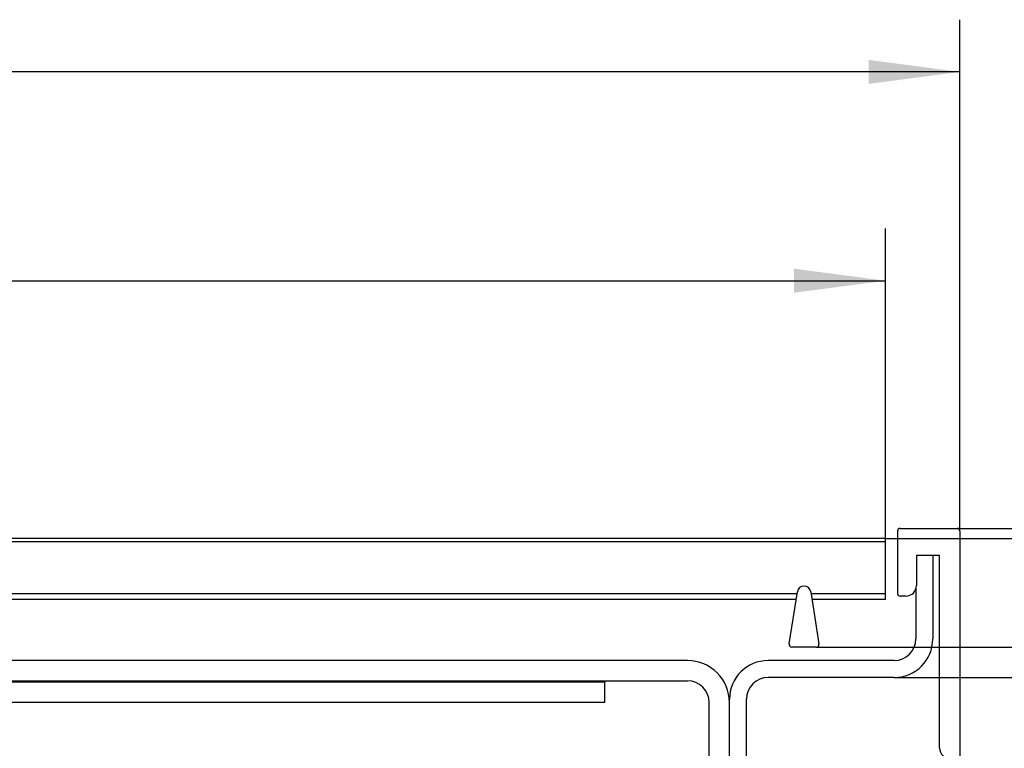
# Model space of a CAD drawing. Units: millimetres. Extents: x 0 to 3861, y 0 to 2730.
# Drawn here: x 3187 to 3432, y 1123 to 1304 of the extents above; entities that cross this region are included whole.
import ezdxf

# ---------------------------------------------------------------- set-up
doc = ezdxf.new("R2010")
doc.units = ezdxf.units.MM
doc.layers.add('1', color=7, linetype='Continuous')
doc.styles.add('CONVERTER_11', font='txt.shx', dxfattribs={"width": 0.9})
doc.dimstyles.new('ME10_DIM_21', dxfattribs={"dimtxt": 6.740741, "dimasz": 6.740741, "dimexe": 3.851852, "dimexo": 0, "dimgap": 3.851852, "dimtad": 1, "dimdsep": 46, "dimtxsty": 'CONVERTER_11', "dimsah": 1, "dimcen": 0.09, "dimclrd": 2, "dimclre": 2, "dimclrt": 3, "dimadec": 0, "dimazin": 0, "dimtfac": 1, "dimtdec": 4, "dimtix": 1, "dimtmove": 0, "dimatfit": 3, "dimfxl": 0, "dimtolj": 1, "dimtzin": 0, "dimarcsym": 0})
doc.dimstyles.new('ME10_DIM_22', dxfattribs={"dimtxt": 6.740741, "dimasz": 6.740741, "dimexe": 3.851852, "dimexo": 0, "dimgap": 3.851852, "dimtad": 1, "dimdsep": 46, "dimtxsty": 'CONVERTER_11', "dimsah": 1, "dimcen": 0.09, "dimclrd": 2, "dimclre": 2, "dimclrt": 3, "dimadec": 0, "dimazin": 0, "dimtfac": 1, "dimtdec": 4, "dimtix": 1, "dimtmove": 0, "dimatfit": 3, "dimfxl": 0, "dimtolj": 1, "dimtzin": 0, "dimarcsym": 0})
doc.dimstyles.new('ME10_DIM_23', dxfattribs={"dimtxt": 6.740741, "dimasz": 6.740741, "dimexe": 3.851852, "dimexo": 0, "dimgap": 3.851852, "dimtad": 1, "dimdsep": 46, "dimtxsty": 'CONVERTER_11', "dimsah": 1, "dimcen": 0.09, "dimclrd": 2, "dimclre": 2, "dimclrt": 3, "dimadec": 0, "dimazin": 0, "dimtfac": 1, "dimtdec": 4, "dimtix": 1, "dimtmove": 0, "dimatfit": 3, "dimfxl": 0, "dimtolj": 1, "dimtzin": 0, "dimarcsym": 0})
doc.dimstyles.new('ME10_DIM_24', dxfattribs={"dimtxt": 6.740741, "dimasz": 6.740741, "dimexe": 3.851852, "dimexo": 0, "dimgap": 3.851852, "dimtad": 1, "dimdsep": 46, "dimtxsty": 'CONVERTER_11', "dimsah": 1, "dimcen": 0.09, "dimclrd": 250, "dimclre": 250, "dimclrt": 3, "dimadec": 0, "dimazin": 0, "dimtfac": 1, "dimtdec": 4, "dimtix": 1, "dimtmove": 0, "dimatfit": 3, "dimfxl": 0, "dimtolj": 1, "dimtzin": 0, "dimarcsym": 0})
doc.dimstyles.new('ME10_DIM_29', dxfattribs={"dimtxt": 6.740741, "dimasz": 6.740741, "dimexe": 3.851852, "dimexo": 0, "dimgap": 3.851852, "dimtad": 1, "dimdsep": 46, "dimtxsty": 'CONVERTER_11', "dimsah": 1, "dimcen": 0.09, "dimclrd": 2, "dimclre": 2, "dimclrt": 3, "dimadec": 0, "dimazin": 0, "dimtfac": 1, "dimtdec": 4, "dimtix": 1, "dimtmove": 0, "dimatfit": 3, "dimfxl": 0, "dimtolj": 1, "dimtzin": 0, "dimarcsym": 0})
doc.dimstyles.new('ME10_DIM_30', dxfattribs={"dimtxt": 6.740741, "dimasz": 6.740741, "dimexe": 3.851852, "dimexo": 0, "dimgap": 3.851852, "dimtad": 1, "dimdsep": 46, "dimtxsty": 'CONVERTER_11', "dimsah": 1, "dimcen": 0.09, "dimclrd": 2, "dimclre": 2, "dimclrt": 3, "dimadec": 0, "dimazin": 0, "dimtfac": 1, "dimtdec": 4, "dimtix": 1, "dimtmove": 0, "dimatfit": 3, "dimfxl": 0, "dimtolj": 1, "dimtzin": 0, "dimarcsym": 0})
doc.dimstyles.new('ME10_DIM_31', dxfattribs={"dimtxt": 6.740741, "dimasz": 6.740741, "dimexe": 3.851852, "dimexo": 0, "dimgap": 3.851852, "dimtad": 1, "dimdec": 0, "dimdsep": 46, "dimtxsty": 'CONVERTER_11', "dimsah": 1, "dimcen": 0.09, "dimclrd": 2, "dimclre": 2, "dimclrt": 3, "dimadec": 0, "dimazin": 0, "dimtol": 1, "dimtm": 15, "dimtfac": 0.6, "dimtdec": 0, "dimtix": 1, "dimtmove": 0, "dimatfit": 3, "dimfxl": 0, "dimtolj": 1, "dimtzin": 0, "dimarcsym": 0})

# ---------------------------------------------------------------- blocks, each defined once
blk = doc.blocks.new('*D28')
at = {"layer": '1', "color": 2, "linetype": 'Continuous'}
for p, q in [((922.002, 886.806), (922.002, 909.917)), ((1076.002, 886.806), (1076.002, 909.917)), ((922.002, 906.065), (1076.002, 906.065))]:
    blk.add_line(p, q, dxfattribs=at)
at = {"layer": '1', "color": 2}
for points in [[(928.743, 906.953), (928.743, 905.178), (922.002, 906.065)], [(1069.261, 905.178), (1069.261, 906.953), (1076.002, 906.065)]]:
    blk.add_solid(points, dxfattribs=at)
at = {"layer": '1', "color": 3, "insert": (986.397, 909.917), "char_height": 6.74074, "attachment_point": 7, "rotation": 0.00014, "line_spacing_factor": 0.60024, "style": 'CONVERTER_11'}
blk.add_mtext('\\C3;(\\C3;154\\C3;)', dxfattribs=at)
blk = doc.blocks.new('*D29')
at = {"layer": '1', "color": 2, "linetype": 'Continuous'}
for p, q in [((916.502, 887.587), (916.502, 925.324)), ((1081.502, 887.587), (1081.502, 925.324)), ((1081.502, 921.472), (916.502, 921.472))]:
    blk.add_line(p, q, dxfattribs=at)
at = {"layer": '1', "color": 2}
for points in [[(923.243, 922.36), (923.243, 920.585), (916.502, 921.472)], [(1074.761, 920.585), (1074.761, 922.36), (1081.502, 921.472)]]:
    blk.add_solid(points, dxfattribs=at)
at = {"layer": '1', "color": 3, "insert": (991.924, 925.324), "char_height": 6.7407, "attachment_point": 7, "rotation": 0.00014, "line_spacing_factor": 0.60024, "style": 'CONVERTER_11'}
blk.add_mtext('165', dxfattribs=at)
blk = doc.blocks.new('*D30')
at = {"layer": '1', "color": 2, "linetype": 'Continuous'}
for p, q in [((1100.561, 887.787), (1100.561, 907.526)), ((1081.302, 887.787), (1104.413, 887.787)), ((1100.561, 876.787), (1100.561, 887.787)), ((1076.652, 876.787), (1104.413, 876.787)), ((1100.561, 863.306), (1100.561, 876.787))]:
    blk.add_line(p, q, dxfattribs=at)
at = {"layer": '1', "color": 2}
for points in [[(1099.674, 894.528), (1101.449, 894.528), (1100.561, 887.787)], [(1101.449, 870.046), (1099.674, 870.046), (1100.561, 876.787)]]:
    blk.add_solid(points, dxfattribs=at)
at = {"layer": '1', "color": 3, "insert": (1096.709, 901.459), "char_height": 6.7407, "attachment_point": 7, "rotation": 90, "line_spacing_factor": 0.60024, "style": 'CONVERTER_11'}
blk.add_mtext('11', dxfattribs=at)
blk = doc.blocks.new('*D31')
at = {"layer": '1', "color": 250, "linetype": 'Continuous'}
for p, q in [((1115.969, 887.037), (1115.969, 910.896)), ((1076.002, 887.037), (1119.821, 887.037)), ((1115.969, 879.037), (1115.969, 887.037)), ((1070.906, 879.037), (1119.821, 879.037)), ((1115.969, 865.556), (1115.969, 879.037))]:
    blk.add_line(p, q, dxfattribs=at)
at = {"layer": '1', "color": 250}
for points in [[(1115.081, 893.778), (1116.856, 893.778), (1115.969, 887.037)], [(1116.856, 872.296), (1115.081, 872.296), (1115.969, 879.037)]]:
    blk.add_solid(points, dxfattribs=at)
at = {"layer": '1', "color": 3, "insert": (1112.117, 896.943), "char_height": 6.74074, "attachment_point": 7, "rotation": 90, "line_spacing_factor": 0.60024, "style": 'CONVERTER_11'}
blk.add_mtext('\\C3;(\\C3;8\\C3;)', dxfattribs=at)
blk = doc.blocks.new('*D36')
at = {"layer": '1', "color": 2, "linetype": 'Continuous'}
for p, q in [((1076.652, 876.787), (1104.413, 876.787)), ((1100.561, 876.787), (1100.561, 817.787)), ((1062.902, 817.787), (1104.413, 817.787))]:
    blk.add_line(p, q, dxfattribs=at)
at = {"layer": '1', "color": 2}
for points in [[(1101.449, 870.046), (1099.674, 870.046), (1100.561, 876.787)], [(1099.674, 824.528), (1101.449, 824.528), (1100.561, 817.787)]]:
    blk.add_solid(points, dxfattribs=at)
at = {"layer": '1', "color": 3, "insert": (1096.709, 842.231), "char_height": 6.7407, "attachment_point": 7, "rotation": 90, "line_spacing_factor": 0.60024, "style": 'CONVERTER_11'}
blk.add_mtext('59', dxfattribs=at)
blk = doc.blocks.new('*D37')
at = {"layer": '1', "color": 2, "linetype": 'Continuous'}
for p, q in [((1081.302, 887.787), (1136.284, 887.787)), ((1132.432, 817.787), (1132.432, 887.787)), ((1062.902, 817.787), (1136.284, 817.787))]:
    blk.add_line(p, q, dxfattribs=at)
at = {"layer": '1', "color": 2}
for points in [[(1133.319, 881.046), (1131.544, 881.046), (1132.432, 887.787)], [(1131.544, 824.528), (1133.319, 824.528), (1132.432, 817.787)]]:
    blk.add_solid(points, dxfattribs=at)
at = {"layer": '1', "color": 3, "insert": (1128.58, 847.731), "char_height": 6.7407, "attachment_point": 7, "rotation": 90, "line_spacing_factor": 0.60024, "style": 'CONVERTER_11'}
blk.add_mtext('70', dxfattribs=at)
blk = doc.blocks.new('*D38')
at = {"layer": '1', "color": 2, "linetype": 'Continuous'}
for p, q in [((1081.302, 887.787), (1156.982, 887.787)), ((1153.13, 797.037), (1153.13, 887.787)), ((1078.002, 797.037), (1156.982, 797.037))]:
    blk.add_line(p, q, dxfattribs=at)
at = {"layer": '1', "color": 2}
for points in [[(1154.018, 881.046), (1152.243, 881.046), (1153.13, 887.787)], [(1152.243, 803.778), (1154.018, 803.778), (1153.13, 797.037)]]:
    blk.add_solid(points, dxfattribs=at)
at = {"layer": '1', "color": 3, "insert": (1147.593, 832.638), "char_height": 6.74074, "attachment_point": 7, "rotation": 90, "line_spacing_factor": 0.60024, "style": 'CONVERTER_11'}
blk.add_mtext('\\C3;91\\C3;\\H4.04444;\\S 0^ -15;', dxfattribs=at)
blk = doc.blocks.new('SA_links4', base_point=(1109.971, 805.412))
at = {"color": 1, "linetype": 'Continuous'}
for p, q in [((1076.902, 887.587), (1076.902, 882.987)), ((1077.102, 887.787), (1081.302, 887.787)), ((1081.502, 887.587), (1081.502, 870.987)), ((1076.002, 887.037), (922.002, 887.037)), ((1076.002, 886.806), (922.002, 886.806)), ((1076.002, 886.806), (1076.002, 887.037)), ((1076.002, 882.959), (1076.002, 886.806)), ((1078.302, 885.787), (1078.302, 883.587)), ((1080.002, 885.787), (1078.302, 885.787)), ((1079.502, 885.787), (1079.502, 879.637)), ((1080.002, 871.587), (1080.002, 885.787)), ((1069.484, 882.959), (928.521, 882.959)), ((1068.9, 879.268), (1069.508, 883.115)), ((1070.496, 883.115), (1071.104, 879.268)), ((1076.002, 882.959), (1070.521, 882.959)), ((1076.002, 882.537), (1076.002, 882.959)), ((1078.252, 883.336), (1078.252, 879.637)), ((1069.417, 882.537), (928.587, 882.537)), ((1076.002, 882.537), (1070.587, 882.537)), ((1077.502, 882.787), (1077.102, 882.787)), ((1070.906, 879.037), (1069.098, 879.037)), ((1061.402, 878.037), (936.602, 878.037)), ((1076.652, 878.037), (1067.352, 878.037)), ((936.602, 876.537), (1061.402, 876.537)), ((1055.302, 876.437), (942.702, 876.437)), ((1055.302, 876.537), (1055.302, 876.437)), ((1055.302, 874.937), (1055.302, 876.437)), ((1076.652, 876.787), (1067.352, 876.787)), ((1055.302, 874.937), (942.702, 874.937)), ((1063.002, 868.287), (1063.002, 874.937)), ((1064.502, 820.637), (1064.502, 875.187)), ((1065.752, 820.637), (1065.752, 875.187))]:
    blk.add_line(p, q, dxfattribs=at)
for centre, radius, start, end in [((1077.102, 887.587), 0.2, 90, 180), ((1081.302, 887.587), 0.2, 360, 90), ((1077.502, 883.587), 0.8, 270, 360), ((1070.002, 883.037), 0.5, 8.98202, 171.01798), ((1077.102, 882.987), 0.2, 180, 270), ((1069.098, 879.237), 0.2, 171.01798, 270), ((1070.906, 879.237), 0.2, 270, 8.98202), ((1076.652, 879.637), 1.6, 270, 0), ((1076.652, 879.637), 2.85, 270, 0), ((1061.402, 874.937), 3.1, 0, 90), ((1067.352, 875.187), 2.85, 90, 180), ((1061.402, 874.937), 1.6, 0, 90), ((1067.352, 875.187), 1.6, 90, 180), ((1080.802, 871.587), 0.8, 180, 270)]:
    blk.add_arc(centre, radius, start, end, dxfattribs=at)
at = {"layer": '1'}
dim = blk.add_linear_dim(base=(1081.502, 921.472), p1=(916.502, 887.587), p2=(1081.502, 887.587), dimstyle='ME10_DIM_22', dxfattribs=at)
dim.commit()
dim.dimension.update_dxf_attribs({"geometry": '*D29', "text_midpoint": (999.002, 928.695), "text_rotation": 0.00014})
dim = blk.add_linear_dim(base=(922.002, 906.065), p1=(1076.002, 886.806), p2=(922.002, 886.806), text='<>)', dimstyle='ME10_DIM_21', override={"dimpost": '(<>)'}, dxfattribs=at)
dim.commit()
dim.dimension.update_dxf_attribs({"geometry": '*D28', "text_midpoint": (999.002, 913.287), "text_rotation": 0.00014})
for base, p1, p2, dimstyle, picture, middle in [((1100.561, 876.787), (1081.302, 887.787), (1076.652, 876.787), 'ME10_DIM_23', '*D30', (1093.339, 904.493)), ((1132.432, 817.787), (1081.302, 887.787), (1062.902, 817.787), 'ME10_DIM_30', '*D37', (1125.209, 852.787)), ((1153.13, 797.037), (1081.302, 887.787), (1078.002, 797.037), 'ME10_DIM_31', '*D38', (1144.223, 842.412)), ((1100.561, 876.787), (1062.902, 817.787), (1076.652, 876.787), 'ME10_DIM_29', '*D36', (1093.339, 847.287))]:
    dim = blk.add_linear_dim(base=base, p1=p1, p2=p2, angle=90, dimstyle=dimstyle, dxfattribs=at)
    dim.commit()
    dim.dimension.update_dxf_attribs({"geometry": picture, "text_midpoint": middle, "text_rotation": 90})
dim = blk.add_linear_dim(base=(1115.969, 879.037), p1=(1076.002, 887.037), p2=(1070.906, 879.037), angle=90, text='<>)', dimstyle='ME10_DIM_24', override={"dimpost": '(<>)'}, dxfattribs=at)
dim.commit()
dim.dimension.update_dxf_attribs({"geometry": '*D31', "text_midpoint": (1108.747, 904.493), "text_rotation": 90})

msp = doc.modelspace()

# ---------------------------------------------------------------- block references
at = {"xscale": 3.375, "yscale": 3.375, "zscale": 3.375}
msp.add_blockref('SA_links4', (3517.081, 899.523), dxfattribs=at)

doc.saveas('drawing.dxf')
